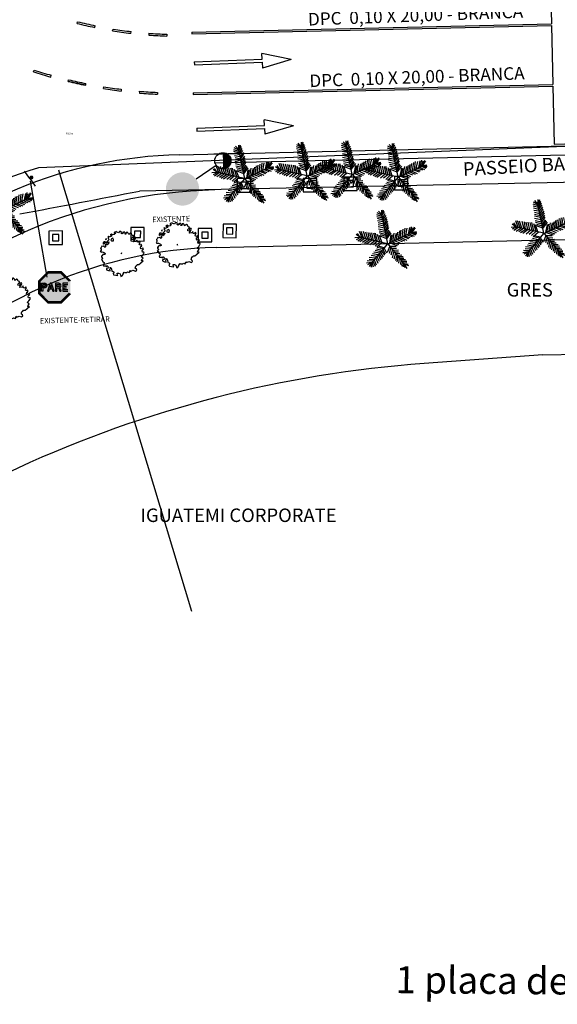
# Model space of a CAD drawing. Units: metres. Extents: x 182362 to 368615, y 1675904 to 3353636.
# Drawn here: x 182938 to 182967, y 1675966 to 1676021 of the extents above; entities that cross this region are included whole.
import ezdxf
from ezdxf.enums import TextEntityAlignment as Align
from ezdxf.lldxf.tags import DXFTag

# ---------------------------------------------------------------- set-up
doc = ezdxf.new("R2010")
doc.units = ezdxf.units.M
doc.header["$LTSCALE"] = 4
doc.header["$MEASUREMENT"] = 0
doc.layers.get('0').update_dxf_attribs({"linetype": 'CONTINUOUS'})
doc.layers.get('DEFPOINTS').update_dxf_attribs({"linetype": 'CONTINUOUS'})
for name, color, linetype in [('ACOST', 7, 'CONTINUOUS'), ('ARVORES', 8, 'CONTINUOUS'), ('CXE', 7, 'CONTINUOUS'), ('EA', 9, 'CONTINUOUS'), ('MF', 8, 'DASHED2'), ('POSTES', 8, 'CONTINUOUS'), ('SINALIZAÇÃO', 7, 'CONTINUOUS'), ('SINALIZAÇÃO_VERTICAL', 8, 'CONTINUOUS')]:
    doc.layers.add(name, color=color, linetype=linetype)
doc.styles.add('ARIAL', font='ARIAL.TTF', dxfattribs={"width": 0.235})
doc.styles.add('L40', font='simplex.shx', dxfattribs={"height": 0.5})
doc.styles.add('R6', font='ROMANS.SHX', dxfattribs={"height": 0.75})
doc.styles.add('REGUA60', font='simplex.shx')
tags = doc.linetypes.add('DASHED2', pattern=[0.375, 0.25, -0.125]).pattern_tags.tags
tags[6:7] = [DXFTag(74, 4), DXFTag(75, 0), DXFTag(340, '0'), DXFTag(46, 1.0), DXFTag(50, 0.0), DXFTag(44, 0.0), DXFTag(45, 0.0)]
tags[4:5] = [DXFTag(74, 4), DXFTag(75, 0), DXFTag(340, '0'), DXFTag(46, 1.0), DXFTag(50, 0.0), DXFTag(44, 0.0), DXFTag(45, 0.0)]
doc.dimstyles.get("Standard").update_dxf_attribs({"dimscale": 0.1, "dimtxt": 4.572, "dimasz": 4.572, "dimexe": 4.572, "dimexo": 1.5875, "dimgap": 2.286, "dimtad": 0, "dimtih": 1, "dimtoh": 1, "dimdec": 4, "dimzin": 0, "dimdsep": 46, "dimtxsty": 'L40', "dimcen": 2.286, "dimadec": 0, "dimazin": 0, "dimtfac": 1, "dimtdec": 4, "dimtofl": 0, "dimtmove": 0, "dimatfit": 3, "dimfxl": 0, "dimtolj": 1, "dimtzin": 0, "dimarcsym": 0})

# ---------------------------------------------------------------- blocks, each defined once
blk = doc.blocks.new('AR5')
at = {"linetype": 'Continuous'}
for p, q in [((-0.00093, 0.00316), (-0.00142, 0.00341)), ((-0.00093, 0.00321), (-0.00127, 0.0036)), ((-0.00094, 0.0032), (-0.00072, 0.00374)), ((-0.00093, 0.00321), (-0.00091, 0.00372)), ((-0.00091, 0.00306), (-0.00062, 0.00354)), ((-0.00086, 0.00282), (-0.00054, 0.00334)), ((-0.0009, 0.00301), (-0.00146, 0.0032)), ((-0.00086, 0.00283), (-0.00146, 0.00298)), ((-0.00081, 0.00261), (-0.0014, 0.00276)), ((-0.00077, 0.00241), (-0.00139, 0.00251)), ((-0.00072, 0.00214), (-0.00132, 0.00228)), ((-0.00026, -0.00003), (-0.00093, 0.00318)), ((-0.00082, 0.00263), (-0.00045, 0.00312)), ((-0.00077, 0.00239), (-0.00037, 0.00289)), ((-0.00071, 0.00213), (-0.00034, 0.0027)), ((-0.00067, 0.00192), (-0.00025, 0.00248)), ((-0.00062, 0.00168), (-0.00021, 0.00224)), ((-0.00331, 0.00067), (-0.00361, 0.00112)), ((-0.00312, 0.00062), (-0.00339, 0.00134)), ((-0.0029, 0.00057), (-0.0032, 0.00134)), ((-0.0027, 0.00053), (-0.00296, 0.00132)), ((-0.00247, 0.00048), (-0.00268, 0.00126)), ((-0.00229, 0.00044), (-0.00243, 0.00124)), ((-0.00204, 0.00038), (-0.00224, 0.00119)), ((-0.00183, 0.00033), (-0.00202, 0.00119)), ((-0.00158, 0.00028), (-0.00179, 0.00115)), ((-0.00138, 0.00023), (-0.00162, 0.00116)), ((-0.00067, 0.00192), (-0.00132, 0.00207)), ((-0.00063, 0.00172), (-0.00132, 0.00187)), ((-0.00057, 0.00146), (-0.00129, 0.00161)), ((-0.00052, 0.00121), (-0.00123, 0.00136)), ((-0.00047, 0.00098), (-0.00118, 0.00117)), ((-0.00056, 0.00142), (-0.00016, 0.00199)), ((-0.00051, 0.00118), (-0.00012, 0.00177)), ((-0.00046, 0.00094), (-0.0001, 0.00148)), ((-0.00041, 0.00072), (0.00001, 0.00134)), ((-0.00037, 0.00051), (0.00013, 0.00119)), ((-0.00022, -0.00004), (0.00247, 0.00126)), ((0.00031, 0.00023), (0.00046, 0.00114)), ((0.00051, 0.00032), (0.00071, 0.00114)), ((0.0007, 0.00041), (0.00088, 0.00125)), ((0.00092, 0.00052), (0.00107, 0.00139)), ((0.00111, 0.00061), (0.00125, 0.00147)), ((0.00134, 0.00072), (0.00147, 0.0016)), ((0.00156, 0.00082), (0.00168, 0.00169)), ((0.00175, 0.00092), (0.00191, 0.00171)), ((0.00204, 0.00105), (0.00219, 0.00178)), ((0.0022, 0.00113), (0.00237, 0.00187)), ((0.00229, 0.00118), (0.00283, 0.00098)), ((0.00235, 0.00125), (0.0025, 0.00178)), ((0.00247, 0.00126), (0.00235, 0.00125)), ((0.0024, 0.00114), (0.00294, 0.00109)), ((0.00242, 0.00123), (0.00297, 0.0012)), ((0.00245, 0.00125), (0.00272, 0.00186)), ((0.00246, 0.00129), (0.00282, 0.00175)), ((0.00247, 0.00126), (0.00264, 0.00149)), ((0.00247, 0.00126), (0.00272, 0.00126)), ((0.00248, 0.00126), (0.00294, 0.00132)), ((-0.00332, 0.00067), (-0.0039, 0.00062)), ((-0.0033, 0.00065), (-0.00378, 0.00099)), ((-0.00329, 0.00066), (-0.00378, 0.00042)), ((-0.00308, 0.00061), (-0.0036, 0.00027)), ((-0.0028, 0.00055), (-0.00336, 0.00018)), ((-0.00027, -0.00002), (-0.0033, 0.00066)), ((-0.00249, 0.00053), (-0.00306, 0.00012)), ((-0.00228, 0.00039), (-0.00286, 0)), ((-0.002, 0.00037), (-0.00262, -0.00007)), ((-0.0017, 0.0003), (-0.00224, -0.00013)), ((-0.00143, 0.00024), (-0.00191, -0.00016)), ((-0.00115, 0.00018), (-0.00165, -0.00029)), ((-0.00087, 0.00011), (-0.00146, -0.00041)), ((-0.00114, 0.00018), (-0.00138, 0.001)), ((-0.00093, 0.00013), (-0.00119, 0.00089)), ((-0.00037, 0.00053), (-0.0011, 0.00081)), ((-0.00043, 0.00077), (-0.00106, 0.00096)), ((-0.00003, 0.00006), (0.00014, 0.00095)), ((-0.00001, 0.00006), (0.00078, -0.00022)), ((0.00008, 0.00011), (0.00028, 0.00097)), ((0.00022, 0.00018), (0.00095, -0.00011)), ((0.00051, 0.00032), (0.00111, 0.00004)), ((0.00077, 0.00044), (0.00134, 0.00021)), ((0.00102, 0.00057), (0.00162, 0.00031)), ((0.0012, 0.00065), (0.00186, 0.00038)), ((0.00146, 0.00077), (0.00206, 0.00056)), ((0.00162, 0.00086), (0.00219, 0.00068)), ((0.00189, 0.00098), (0.00244, 0.00078)), ((0.00208, 0.00108), (0.00267, 0.00083)), ((-0.00027, -0.00003), (-0.00207, -0.00215)), ((-0.00115, -0.00107), (-0.00181, -0.00097)), ((-0.00101, -0.00091), (-0.00164, -0.00079)), ((-0.00089, -0.00077), (-0.00152, -0.00062)), ((-0.00075, -0.00059), (-0.00142, -0.00044)), ((-0.00065, -0.00048), (-0.00133, -0.0003)), ((-0.00107, -0.00098), (-0.00076, -0.0015)), ((-0.00094, -0.00082), (-0.00061, -0.0013)), ((-0.0008, -0.00066), (-0.00054, -0.00113)), ((-0.00067, -0.00051), (-0.00039, -0.00102)), ((-0.00003, -0.00029), (-0.00032, -0.001)), ((-0.00023, -0.00004), (0.00158, -0.00229)), ((0.0001, -0.00046), (-0.0001, -0.0011)), ((-0.00003, -0.00029), (0.00067, -0.00029)), ((0.00028, -0.00067), (0.0001, -0.00128)), ((0.00014, -0.00051), (0.00072, -0.00052)), ((0.00041, -0.00084), (0.00025, -0.00159)), ((0.00032, -0.00073), (0.00093, -0.0007)), ((0.00059, -0.00107), (0.00041, -0.00175)), ((0.00048, -0.00092), (0.00093, -0.00092)), ((0.00063, -0.00111), (0.00109, -0.00108)), ((-0.00204, -0.00211), (-0.00262, -0.00219)), ((-0.00193, -0.00198), (-0.00253, -0.00194)), ((-0.00208, -0.00215), (-0.0025, -0.00236)), ((-0.00178, -0.00181), (-0.00233, -0.00177)), ((-0.00162, -0.00162), (-0.00231, -0.00154)), ((-0.00206, -0.00216), (-0.00231, -0.00257)), ((-0.00148, -0.00146), (-0.0021, -0.00134)), ((-0.00205, -0.00212), (-0.00209, -0.00264)), ((-0.00202, -0.00208), (-0.00189, -0.0026)), ((-0.00132, -0.00127), (-0.00196, -0.00115)), ((-0.0019, -0.00195), (-0.00167, -0.00251)), ((-0.00177, -0.00181), (-0.00154, -0.00237)), ((-0.00159, -0.00163), (-0.00136, -0.00218)), ((-0.00146, -0.00143), (-0.00121, -0.00196)), ((-0.00129, -0.00128), (-0.00106, -0.00182)), ((-0.00122, -0.00115), (-0.00088, -0.00165)), ((0.00075, -0.00126), (0.00059, -0.00188)), ((0.00077, -0.00128), (0.00132, -0.00127)), ((0.00087, -0.00141), (0.00077, -0.00203)), ((0.00091, -0.00145), (0.00147, -0.00144)), ((0.00101, -0.00158), (0.00093, -0.00219)), ((0.00106, -0.00164), (0.00154, -0.00164)), ((0.00119, -0.0018), (0.00115, -0.00235)), ((0.00116, -0.00177), (0.00172, -0.00179)), ((0.00134, -0.00199), (0.00131, -0.00251)), ((0.00132, -0.00197), (0.00186, -0.00197)), ((0.00145, -0.00213), (0.00185, -0.00211)), ((0.00148, -0.00216), (0.00145, -0.00258)), ((0.00155, -0.00225), (0.00201, -0.00229)), ((0.00157, -0.00228), (0.0016, -0.00268)), ((0.00157, -0.00228), (0.00205, -0.00245)), ((0.00158, -0.00234), (0.00186, -0.00276))]:
    blk.add_line(p, q, dxfattribs=at)
blk = doc.blocks.new('AR4')
at = {"linetype": 'Continuous'}
for p, q in [((-0.00078, 0.00222), (-0.00086, 0.00216)), ((-0.00075, 0.00215), (-0.00074, 0.00221)), ((-0.00046, 0.00232), (-0.00053, 0.00214)), ((-0.00042, 0.00234), (-0.00046, 0.00232)), ((-0.00039, 0.00223), (-0.00042, 0.00234)), ((-0.0001, 0.00221), (-0.00039, 0.00223)), ((0, 0.00241), (-0.00018, 0.0024)), ((-0.00018, 0.0024), (-0.00005, 0.0023)), ((-0.00005, 0.0023), (-0.0001, 0.00221)), ((0.00006, 0.00229), (0, 0.00241)), ((0.00025, 0.00222), (0.00006, 0.00229)), ((0.00047, 0.00228), (0.00025, 0.00222)), ((0.00035, 0.00244), (0.00031, 0.00237)), ((0.00031, 0.00237), (0.00047, 0.00228)), ((0.00061, 0.00241), (0.00035, 0.00244)), ((0.00058, 0.00239), (0.00061, 0.00241)), ((0.00076, 0.00216), (0.00058, 0.00239)), ((0.00091, 0.00226), (0.00076, 0.00216)), ((0.00102, 0.00219), (0.00091, 0.00226)), ((-0.00194, 0.00128), (-0.00201, 0.00124)), ((-0.00201, 0.00124), (-0.00194, 0.00116)), ((-0.00185, 0.00134), (-0.00194, 0.00128)), ((-0.00194, 0.00116), (-0.00189, 0.00113)), ((-0.00189, 0.00113), (-0.00178, 0.00108)), ((-0.00178, 0.00146), (-0.00185, 0.00134)), ((-0.0017, 0.0016), (-0.0018, 0.00154)), ((-0.0018, 0.00154), (-0.0018, 0.0015)), ((-0.0018, 0.0015), (-0.00178, 0.00146)), ((-0.00163, 0.00163), (-0.0017, 0.0016)), ((-0.00156, 0.00167), (-0.00163, 0.00163)), ((-0.0015, 0.00163), (-0.00156, 0.00167)), ((-0.00139, 0.0016), (-0.0015, 0.00163)), ((-0.0013, 0.00141), (-0.00139, 0.0016)), ((-0.00112, 0.00204), (-0.00134, 0.00191)), ((-0.00134, 0.00191), (-0.00128, 0.00184)), ((-0.00122, 0.00147), (-0.0013, 0.00141)), ((-0.00128, 0.00184), (-0.00107, 0.00187)), ((-0.00116, 0.00164), (-0.00122, 0.00147)), ((-0.00098, 0.00158), (-0.00116, 0.00164)), ((-0.00113, 0.002), (-0.00113, 0.002)), ((-0.00098, 0.00193), (-0.00113, 0.002)), ((-0.00107, 0.00187), (-0.00098, 0.00193)), ((-0.0009, 0.00187), (-0.001, 0.00177)), ((-0.001, 0.00177), (-0.00066, 0.00177)), ((-0.00079, 0.00161), (-0.00098, 0.00158)), ((-0.0007, 0.00192), (-0.0009, 0.00187)), ((-0.00086, 0.00216), (-0.00075, 0.00215)), ((-0.00066, 0.00177), (-0.00079, 0.00161)), ((-0.0005, 0.00198), (-0.0007, 0.00192)), ((-0.00053, 0.00214), (-0.0005, 0.00198)), ((-0.00024, 0.00195), (-0.00039, 0.00184)), ((-0.00039, 0.00184), (-0.00031, 0.00171)), ((-0.00031, 0.00171), (-0.00015, 0.00164)), ((-0.00006, 0.00192), (-0.00024, 0.00195)), ((-0.00015, 0.00164), (-0.00008, 0.00177)), ((-0.00008, 0.00177), (-0.00006, 0.00192)), ((0.00108, 0.00208), (0.00102, 0.00219)), ((0.00102, 0.002), (0.00108, 0.00208)), ((0.00104, 0.00192), (0.00102, 0.002)), ((0.00126, 0.00191), (0.00104, 0.00192)), ((0.00119, 0.00201), (0.00126, 0.00191)), ((0.00136, 0.00197), (0.00119, 0.00201)), ((0.00133, 0.0017), (0.00142, 0.00184)), ((0.00143, 0.00166), (0.00133, 0.0017)), ((0.00142, 0.00184), (0.00136, 0.00197)), ((0.00155, 0.00182), (0.00143, 0.00166)), ((0.00165, 0.00178), (0.00155, 0.00182)), ((0.0017, 0.00164), (0.00165, 0.00178)), ((0.00168, 0.00148), (0.0017, 0.00164)), ((0.00193, 0.00152), (0.00168, 0.00148)), ((0.002, 0.00143), (0.00193, 0.00152)), ((0.00198, 0.00123), (0.002, 0.00143)), ((0.00209, 0.00113), (0.00198, 0.00123)), ((0.00202, 0.00104), (0.00209, 0.00113)), ((-0.00222, 0.0004), (-0.00231, 0.00035)), ((-0.00231, 0.00035), (-0.00222, 0.00031)), ((-0.00222, 0.00031), (-0.00228, 0.00014)), ((-0.00228, 0.00014), (-0.00221, 0.00008)), ((-0.00212, 0.00045), (-0.00222, 0.0004)), ((-0.00221, 0.00008), (-0.00215, -0.00005)), ((-0.00209, 0.00075), (-0.00216, 0.00062)), ((-0.00216, 0.00062), (-0.00209, 0.00055)), ((-0.00209, 0.00055), (-0.00212, 0.00045)), ((-0.00203, 0.0007), (-0.00209, 0.00075)), ((-0.00197, 0.00076), (-0.00203, 0.0007)), ((-0.00189, 0.0008), (-0.00197, 0.00076)), ((-0.00184, 0.00079), (-0.00189, 0.0008)), ((-0.00178, 0.00075), (-0.00184, 0.00079)), ((-0.00178, 0.00108), (-0.00163, 0.00091)), ((-0.00171, 0.00073), (-0.00178, 0.00075)), ((-0.00164, 0.00074), (-0.00171, 0.00073)), ((-0.0016, 0.00081), (-0.00164, 0.00074)), ((-0.00163, 0.00091), (-0.0016, 0.00081)), ((0.00004, 0.00004), (-0.00002, 0.00001)), ((-0.00002, 0.00001), (0, -0.00005)), ((0.00003, -0.00002), (0.00006, 0.00002)), ((0.00174, 0.00085), (0.00182, 0.00098)), ((0.00186, 0.00075), (0.00174, 0.00085)), ((0.0018, 0.00052), (0.00192, 0.00066)), ((0.00182, 0.00052), (0.0018, 0.00052)), ((0.00182, 0.00098), (0.00202, 0.00104)), ((0.00202, 0.00045), (0.00182, 0.00052)), ((0.00202, 0.00077), (0.00186, 0.00075)), ((0.00192, 0.00066), (0.00202, 0.00067)), ((0.00199, 0.0009), (0.00196, 0.00083)), ((0.00196, 0.00083), (0.00202, 0.00077)), ((0.00204, 0.00097), (0.00199, 0.0009)), ((0.00202, 0.00067), (0.00221, 0.0008)), ((0.00209, 0.00043), (0.00202, 0.00045)), ((0.0022, 0.00091), (0.00204, 0.00097)), ((0.00222, 0.00052), (0.00209, 0.00043)), ((0.00216, 0.0003), (0.00222, 0.00052)), ((0.00227, 0.00023), (0.00216, 0.0003)), ((0.00221, 0.0008), (0.0022, 0.00091)), ((0.00223, -0.00002), (0.00233, 0.00006)), ((0.0024, 0.00028), (0.00227, 0.00023)), ((0.00233, 0.00006), (0.00247, 0.0002)), ((0.00247, 0.0002), (0.0024, 0.00028)), ((-0.00238, -0.00021), (-0.00239, -0.00035)), ((-0.00239, -0.00035), (-0.00227, -0.00042)), ((-0.00228, -0.00018), (-0.00238, -0.00021)), ((-0.00223, -0.00075), (-0.00229, -0.00087)), ((-0.00229, -0.00087), (-0.00213, -0.00107)), ((-0.00215, -0.00005), (-0.00228, -0.00018)), ((-0.00227, -0.00042), (-0.00219, -0.00045)), ((-0.00207, -0.00078), (-0.00223, -0.00075)), ((-0.00219, -0.00045), (-0.00215, -0.00058)), ((-0.00215, -0.00058), (-0.00204, -0.00048)), ((-0.00213, -0.00107), (-0.00198, -0.00117)), ((-0.00196, -0.00074), (-0.00207, -0.00078)), ((-0.00204, -0.00048), (-0.00202, -0.00051)), ((-0.00202, -0.00051), (-0.00196, -0.00074)), ((-0.00198, -0.00117), (-0.00193, -0.00101)), ((-0.00193, -0.00101), (-0.00184, -0.00094)), ((-0.00174, -0.00103), (-0.00185, -0.0013)), ((-0.00184, -0.00094), (-0.00182, -0.00082)), ((-0.00182, -0.00082), (-0.00174, -0.00088)), ((-0.00174, -0.00088), (-0.00174, -0.00103)), ((0, -0.00005), (0.00003, -0.00002)), ((0.00215, -0.00094), (0.00218, -0.00081)), ((0.00231, -0.00101), (0.00215, -0.00094)), ((0.00218, -0.00041), (0.00227, -0.00029)), ((0.0022, -0.00055), (0.00218, -0.00041)), ((0.00218, -0.00081), (0.00227, -0.00072)), ((0.00241, -0.00057), (0.0022, -0.00055)), ((0.00233, -0.00015), (0.00223, -0.00002)), ((0.00227, -0.00029), (0.00238, -0.00033)), ((0.00227, -0.00072), (0.00235, -0.00071)), ((0.0023, -0.0011), (0.00231, -0.00101)), ((0.00245, -0.00015), (0.00233, -0.00015)), ((0.00235, -0.00071), (0.00246, -0.00064)), ((0.00238, -0.00033), (0.00245, -0.00015)), ((0.00246, -0.00064), (0.00241, -0.00057)), ((-0.00185, -0.0013), (-0.00173, -0.00139)), ((-0.00184, -0.00159), (-0.00185, -0.00172)), ((-0.00185, -0.00172), (-0.00165, -0.00187)), ((-0.00167, -0.0015), (-0.00184, -0.00159)), ((-0.00173, -0.00139), (-0.00167, -0.0015)), ((-0.00165, -0.00187), (-0.00147, -0.00203)), ((-0.00147, -0.00186), (-0.00141, -0.00176)), ((-0.00147, -0.00203), (-0.00147, -0.00186)), ((-0.00141, -0.00176), (-0.00127, -0.00183)), ((-0.00127, -0.00183), (-0.00116, -0.00196)), ((-0.00116, -0.00196), (-0.0012, -0.00227)), ((-0.0009, -0.00219), (-0.00087, -0.00212)), ((-0.00087, -0.00212), (-0.00066, -0.00202)), ((-0.00066, -0.00202), (-0.00062, -0.00206)), ((-0.00062, -0.00206), (-0.00043, -0.00219)), ((-0.00043, -0.00219), (-0.00034, -0.00215)), ((-0.00034, -0.00215), (-0.00017, -0.00232)), ((-0.00017, -0.00232), (-0.00002, -0.00213)), ((-0.00002, -0.00213), (0.00001, -0.00225)), ((0.00062, -0.00218), (0.00071, -0.00207)), ((0.0007, -0.00232), (0.00062, -0.00218)), ((0.00071, -0.00207), (0.00085, -0.00195)), ((0.00085, -0.00195), (0.00092, -0.00199)), ((0.00092, -0.00199), (0.00102, -0.00191)), ((0.00102, -0.00191), (0.00118, -0.00199)), ((0.00118, -0.00199), (0.00141, -0.00194)), ((0.00141, -0.00194), (0.00147, -0.00193)), ((0.00147, -0.00193), (0.00181, -0.00184)), ((0.00163, -0.00178), (0.00173, -0.00167)), ((0.00181, -0.00184), (0.00163, -0.00178)), ((0.00173, -0.00167), (0.00192, -0.00157)), ((0.00179, -0.00133), (0.00204, -0.00127)), ((0.00192, -0.00157), (0.00179, -0.00133)), ((0.00204, -0.00127), (0.00224, -0.00114)), ((0.00224, -0.00114), (0.0023, -0.0011)), ((-0.0012, -0.00227), (-0.00106, -0.00225)), ((-0.00106, -0.00225), (-0.0009, -0.00219)), ((0.00001, -0.00225), (0.0003, -0.00227)), ((0.0003, -0.00227), (0.00051, -0.00247)), ((0.00051, -0.00247), (0.00068, -0.00243)), ((0.00068, -0.00243), (0.0007, -0.00232))]:
    blk.add_line(p, q, dxfattribs=at)
blk = doc.blocks.new('CXE')
for points in [[(0.00075, -0.00075), (0.00075, 0.00075), (-0.00075, 0.00075), (-0.00075, -0.00075)], [(0.00035, -0.00035), (0.00035, 0.00035), (-0.00035, 0.00035), (-0.00035, -0.00035)]]:
    blk.add_lwpolyline(points, close=True)
blk = doc.blocks.new('PC')
at = {"const_width": 0.0009}
blk.add_lwpolyline([(0, -0.00045, 1), (0, 0.00045, 1)], format="xyb", dxfattribs=at)
blk.add_circle((0, 0), 0.0009)
blk = doc.blocks.new('SETAS')
at = {"layer": 'SINALIZAÇÃO'}
for p, q in [((184262.563, 1676776.506), (184261.151, 1676775.621)), ((184262.563, 1676776.506), (184261.733, 1676775.06)), ((184261.384, 1676775.397), (184261.151, 1676775.621)), ((184258.768, 1676772.677), (184261.384, 1676775.397)), ((184258.885, 1676772.565), (184261.5, 1676775.285)), ((184261.5, 1676775.285), (184261.733, 1676775.06)), ((184258.768, 1676772.677), (184258.885, 1676772.565))]:
    blk.add_line(p, q, dxfattribs=at)
blk = doc.blocks.new('COTAPT')
at = {"color": 0, "linetype": 'ByBlock'}
blk.add_line((0, 0), (200, 0), dxfattribs=at)
at = {"color": 6, "linetype": 'ByBlock'}
blk.add_lwpolyline([(-20, 20), (20, 20), (20, -20), (-20, -20)], close=True, dxfattribs=at)
blk = doc.blocks.new('*D207')
at = {"layer": 'DEFPOINTS', "color": 0}
for p in [(182939.783, 1676012.052), (182946.993, 1675988.114)]:
    blk.add_point(p, dxfattribs=at)
at = {"layer": 'SINALIZAÇÃO', "color": 0}
blk.add_line((182947.108, 1675987.731), (182939.783, 1676012.051), dxfattribs=at)
at = {"layer": 'SINALIZAÇÃO', "color": 0, "xscale": 0.001, "yscale": 0.001, "zscale": 0.001, "rotation": 106.7611860369047}
blk.add_blockref('COTAPT', (182939.783, 1676012.052), dxfattribs=at)
at = {"layer": 'SINALIZAÇÃO', "color": 18, "insert": (182940.324, 1676014.288), "char_height": 0.08, "attachment_point": 5, "style": 'REGUA60'}
blk.add_mtext('\\A1;R25.0m', dxfattribs=at)

msp = doc.modelspace()

# ---------------------------------------------------------------- hatches: boundary and pattern name
h = msp.add_hatch(color=1)
edge = h.paths.add_edge_path()
edge.add_ellipse((182946.598, 1676011.207), major_axis=(-0.12, -0.918), ratio=1, start_angle=0, end_angle=360)
edge = h.paths.add_edge_path(flags=16)
edge.add_ellipse((182946.598, 1676011.207), major_axis=(-0.096, -0.734), ratio=1, start_angle=59.4268, end_angle=225.0652, ccw=False)
edge.add_line((182947.181, 1676010.751), (182946.146, 1676011.793))
edge = h.paths.add_edge_path(flags=16)
edge.add_ellipse((182946.598, 1676011.207), major_axis=(-0.734, 0.096), ratio=1, start_angle=-30.5732, end_angle=135.0652, ccw=False)
edge.add_line((182946.014, 1676011.663), (182947.049, 1676010.62))
h = msp.add_hatch(color=7)
edge = h.paths.add_edge_path()
edge.add_line((182946.233, 1676011.443), (182946.014, 1676011.663))
edge.add_ellipse((182946.598, 1676011.207), major_axis=(-0.096, -0.734), ratio=1, start_angle=239.4268, end_angle=405.0652)
edge.add_line((182947.049, 1676010.62), (182946.974, 1676010.696))
edge.add_line((182946.974, 1676010.696), (182946.974, 1676010.676))
edge.add_line((182946.974, 1676010.676), (182946.23, 1676010.679))
edge.add_line((182946.23, 1676010.679), (182946.233, 1676011.443))
h.paths.add_polyline_path([(182946.565, 1676011.108), (182946.404, 1676011.109), (182946.403, 1676010.851), (182946.822, 1676010.849)], flags=17)
edge = h.paths.add_edge_path()
edge.add_line((182946.146, 1676011.793), (182946.226, 1676011.712))
edge.add_line((182946.226, 1676011.712), (182946.978, 1676011.71))
edge.add_line((182946.978, 1676011.71), (182946.977, 1676011.537))
edge.add_line((182946.977, 1676011.537), (182946.406, 1676011.539))
edge.add_line((182946.406, 1676011.539), (182946.406, 1676011.531))
edge.add_line((182946.406, 1676011.531), (182946.655, 1676011.28))
edge.add_line((182946.655, 1676011.28), (182946.976, 1676011.279))
edge.add_line((182946.976, 1676011.279), (182946.976, 1676011.106))
edge.add_line((182946.976, 1676011.106), (182946.827, 1676011.107))
edge.add_line((182946.827, 1676011.107), (182947.181, 1676010.751))
edge.add_ellipse((182946.598, 1676011.207), major_axis=(-0.734, 0.096), ratio=1, start_angle=149.4268, end_angle=315.0652)
h = msp.add_hatch(color=250)
h.paths.add_polyline_path([(182946.234, 1676011.712), (182946.234, 1676011.705), (182946.398, 1676011.539), (182946.977, 1676011.537), (182946.978, 1676011.71)])
h.paths.add_polyline_path([(182946.404, 1676011.109), (182946.565, 1676011.108), (182946.233, 1676011.443), (182946.23, 1676010.679), (182946.974, 1676010.676), (182946.974, 1676010.696), (182946.822, 1676010.849), (182946.403, 1676010.851)])
h.paths.add_polyline_path([(182946.827, 1676011.107), (182946.976, 1676011.106), (182946.976, 1676011.279), (182946.655, 1676011.28)], flags=17)
at = {"layer": 'SINALIZAÇÃO'}
msp.add_hatch(color=1, dxfattribs=at).paths.add_polyline_path([(182938.249, 1676011.748, 0.426434), (182938.292, 1676011.901), (182938.282, 1676011.916, 0.355281), (182938.146, 1676011.942, 0.44511), (182938.106, 1676011.784), (182938.109, 1676011.78, 0.373058)])
at = {"layer": 'SINALIZAÇÃO_VERTICAL'}
h = msp.add_hatch(color=1, dxfattribs=at)
h.paths.add_polyline_path([(182939.126, 1676006.62), (182939.851, 1676006.62), (182940.363, 1676006.107), (182940.363, 1676005.383), (182939.851, 1676004.87), (182939.126, 1676004.87), (182938.614, 1676005.383), (182938.614, 1676006.107)])
h.paths.add_polyline_path([(182939.135, 1676006.598), (182939.842, 1676006.598), (182940.341, 1676006.098), (182940.341, 1676005.392), (182939.842, 1676004.892), (182939.135, 1676004.892), (182938.636, 1676005.392), (182938.636, 1676006.098)], flags=16)
h = msp.add_hatch(color=7, dxfattribs=at)
h.paths.add_polyline_path([(182939.135, 1676006.598), (182939.842, 1676006.598), (182940.341, 1676006.098), (182940.341, 1676005.392), (182939.842, 1676004.892), (182939.135, 1676004.892), (182938.636, 1676005.392), (182938.636, 1676006.098)])
h.paths.add_polyline_path([(182938.679, 1676005.41), (182938.679, 1676006.08), (182939.153, 1676006.554), (182939.823, 1676006.554), (182940.297, 1676006.08), (182940.297, 1676005.41), (182939.823, 1676004.936), (182939.153, 1676004.936)], flags=16)
h = msp.add_hatch(color=1, dxfattribs=at)
edge = h.paths.add_edge_path()
edge.add_line((182939.424, 1676006.554), (182939.153, 1676006.554))
edge.add_line((182939.153, 1676006.554), (182938.679, 1676006.08))
edge.add_line((182938.679, 1676006.08), (182938.679, 1676005.822))
edge.add_line((182938.679, 1676005.822), (182938.759, 1676005.822))
edge.add_line((182938.759, 1676005.822), (182938.759, 1676005.965))
edge.add_line((182938.759, 1676005.965), (182938.934, 1676005.965))
edge.add_ellipse((182938.934, 1676005.84), major_axis=(-0.0882, 0.0882), ratio=1, start_angle=216.531, end_angle=315, ccw=False)
edge.add_line((182939.058, 1676005.822), (182939.189, 1676005.822))
edge.add_line((182939.189, 1676005.822), (182939.239, 1676005.965))
edge.add_line((182939.239, 1676005.965), (182939.309, 1676005.965))
edge.add_line((182939.309, 1676005.965), (182939.358, 1676005.822))
edge.add_line((182939.358, 1676005.822), (182939.424, 1676005.822))
edge.add_line((182939.424, 1676005.822), (182939.424, 1676006.554))
edge = h.paths.add_edge_path()
edge.add_line((182939.424, 1676005.527), (182939.386, 1676005.527))
edge.add_line((182939.386, 1676005.527), (182939.343, 1676005.65))
edge.add_line((182939.343, 1676005.65), (182939.204, 1676005.65))
edge.add_line((182939.204, 1676005.65), (182939.162, 1676005.527))
edge.add_line((182939.162, 1676005.527), (182939.088, 1676005.527))
edge.add_line((182939.088, 1676005.527), (182939.189, 1676005.822))
edge.add_line((182939.189, 1676005.822), (182939.058, 1676005.822))
edge.add_ellipse((182938.934, 1676005.84), major_axis=(0.0882, 0.0882), ratio=1, start_angle=225, end_angle=306.531, ccw=False)
edge.add_line((182938.934, 1676005.715), (182938.829, 1676005.715))
edge.add_line((182938.829, 1676005.715), (182938.829, 1676005.527))
edge.add_line((182938.829, 1676005.527), (182938.759, 1676005.527))
edge.add_line((182938.759, 1676005.527), (182938.759, 1676005.822))
edge.add_line((182938.759, 1676005.822), (182938.679, 1676005.822))
edge.add_line((182938.679, 1676005.822), (182938.679, 1676005.41))
edge.add_line((182938.679, 1676005.41), (182939.153, 1676004.936))
edge.add_line((182939.153, 1676004.936), (182939.424, 1676004.936))
edge.add_line((182939.424, 1676004.936), (182939.424, 1676005.527))
h.paths.add_polyline_path([(182939.424, 1676005.822), (182939.358, 1676005.822), (182939.424, 1676005.631)], flags=17)
edge = h.paths.add_edge_path()
edge.add_line((182939.543, 1676005.822), (182939.424, 1676005.822))
edge.add_line((182939.424, 1676005.822), (182939.424, 1676005.631))
edge.add_line((182939.424, 1676005.631), (182939.46, 1676005.527))
edge.add_line((182939.46, 1676005.527), (182939.424, 1676005.527))
edge.add_line((182939.424, 1676005.527), (182939.424, 1676004.936))
edge.add_line((182939.424, 1676004.936), (182939.823, 1676004.936))
edge.add_line((182939.823, 1676004.936), (182940.297, 1676005.41))
edge.add_line((182940.297, 1676005.41), (182940.297, 1676005.822))
edge.add_line((182940.297, 1676005.822), (182940.018, 1676005.822))
edge.add_line((182940.018, 1676005.822), (182940.018, 1676005.79))
edge.add_line((182940.018, 1676005.79), (182940.149, 1676005.79))
edge.add_line((182940.149, 1676005.79), (182940.149, 1676005.72))
edge.add_line((182940.149, 1676005.72), (182940.018, 1676005.72))
edge.add_line((182940.018, 1676005.72), (182940.018, 1676005.597))
edge.add_line((182940.018, 1676005.597), (182940.219, 1676005.597))
edge.add_line((182940.219, 1676005.597), (182940.219, 1676005.527))
edge.add_line((182940.219, 1676005.527), (182939.948, 1676005.527))
edge.add_line((182939.948, 1676005.527), (182939.948, 1676005.822))
edge.add_line((182939.948, 1676005.822), (182939.842, 1676005.822))
edge.add_ellipse((182939.718, 1676005.84), major_axis=(0.0882, 0.0882), ratio=1, start_angle=250.3031, end_angle=306.8161, ccw=False)
edge.add_line((182939.771, 1676005.727), (182939.848, 1676005.527))
edge.add_line((182939.848, 1676005.527), (182939.773, 1676005.527))
edge.add_line((182939.773, 1676005.527), (182939.701, 1676005.715))
edge.add_line((182939.701, 1676005.715), (182939.613, 1676005.715))
edge.add_line((182939.613, 1676005.715), (182939.613, 1676005.527))
edge.add_line((182939.613, 1676005.527), (182939.543, 1676005.527))
edge.add_line((182939.543, 1676005.527), (182939.543, 1676005.822))
edge = h.paths.add_edge_path()
edge.add_line((182939.823, 1676006.554), (182939.424, 1676006.554))
edge.add_line((182939.424, 1676006.554), (182939.424, 1676005.822))
edge.add_line((182939.424, 1676005.822), (182939.543, 1676005.822))
edge.add_line((182939.543, 1676005.822), (182939.543, 1676005.964))
edge.add_line((182939.543, 1676005.964), (182939.718, 1676005.964))
edge.add_ellipse((182939.718, 1676005.84), major_axis=(-0.0882, 0.0882), ratio=1, start_angle=216.8161, end_angle=314.9992, ccw=False)
edge.add_line((182939.842, 1676005.822), (182939.948, 1676005.822))
edge.add_line((182939.948, 1676005.822), (182939.948, 1676005.965))
edge.add_line((182939.948, 1676005.965), (182940.219, 1676005.965))
edge.add_line((182940.219, 1676005.965), (182940.219, 1676005.895))
edge.add_line((182940.219, 1676005.895), (182940.018, 1676005.895))
edge.add_line((182940.018, 1676005.895), (182940.018, 1676005.822))
edge.add_line((182940.018, 1676005.822), (182940.297, 1676005.822))
edge.add_line((182940.297, 1676005.822), (182940.297, 1676006.08))
edge.add_line((182940.297, 1676006.08), (182939.823, 1676006.554))
h = msp.add_hatch(color=7, dxfattribs=at)
edge = h.paths.add_edge_path()
edge.add_line((182938.759, 1676005.527), (182938.759, 1676005.965))
edge.add_line((182938.759, 1676005.965), (182938.934, 1676005.965))
edge.add_ellipse((182938.934, 1676005.84), major_axis=(-0.0883, 0.0883), ratio=0.999528, start_angle=134.9865, end_angle=314.9864, ccw=False)
edge.add_line((182938.934, 1676005.715), (182938.829, 1676005.715))
edge.add_line((182938.829, 1676005.715), (182938.829, 1676005.527))
edge.add_line((182938.829, 1676005.527), (182938.759, 1676005.527))
edge = h.paths.add_edge_path(flags=17)
edge.add_line((182938.829, 1676005.785), (182938.829, 1676005.895))
edge.add_line((182938.829, 1676005.895), (182938.934, 1676005.895))
edge.add_ellipse((182938.934, 1676005.84), major_axis=(-0.0387, 0.0387), ratio=0.999991, start_angle=135.003, end_angle=314.9965, ccw=False)
edge.add_line((182938.934, 1676005.785), (182938.829, 1676005.785))
h.paths.add_polyline_path([(182939.088, 1676005.527), (182939.162, 1676005.527), (182939.204, 1676005.65), (182939.343, 1676005.65), (182939.386, 1676005.527), (182939.46, 1676005.527), (182939.309, 1676005.965), (182939.239, 1676005.965)])
h.paths.add_polyline_path([(182939.228, 1676005.72), (182939.319, 1676005.72), (182939.274, 1676005.852)], flags=16)
edge = h.paths.add_edge_path()
edge.add_line((182939.543, 1676005.527), (182939.613, 1676005.527))
edge.add_line((182939.613, 1676005.527), (182939.613, 1676005.715))
edge.add_line((182939.613, 1676005.715), (182939.701, 1676005.715))
edge.add_line((182939.701, 1676005.715), (182939.773, 1676005.527))
edge.add_line((182939.773, 1676005.527), (182939.848, 1676005.527))
edge.add_line((182939.848, 1676005.527), (182939.771, 1676005.727))
edge.add_ellipse((182939.718, 1676005.84), major_axis=(0.0882, 0.0882), ratio=1, start_angle=250.3031, end_angle=404.9948)
edge.add_line((182939.718, 1676005.964), (182939.543, 1676005.964))
edge.add_line((182939.543, 1676005.964), (182939.543, 1676005.527))
edge = h.paths.add_edge_path(flags=17)
edge.add_line((182939.613, 1676005.785), (182939.613, 1676005.894))
edge.add_line((182939.613, 1676005.894), (182939.718, 1676005.894))
edge.add_ellipse((182939.718, 1676005.84), major_axis=(-0.0387, 0.0387), ratio=0.999996, start_angle=135.0065, end_angle=314.9933, ccw=False)
edge.add_line((182939.718, 1676005.785), (182939.613, 1676005.785))
h.paths.add_polyline_path([(182940.219, 1676005.965), (182939.948, 1676005.965), (182939.948, 1676005.527), (182940.219, 1676005.527), (182940.219, 1676005.597), (182940.018, 1676005.597), (182940.018, 1676005.72), (182940.149, 1676005.72), (182940.149, 1676005.79), (182940.018, 1676005.79), (182940.018, 1676005.895), (182940.219, 1676005.895)])
h = msp.add_hatch(color=1, dxfattribs=at)
edge = h.paths.add_edge_path()
edge.add_line((182938.829, 1676005.785), (182938.829, 1676005.895))
edge.add_line((182938.829, 1676005.895), (182938.934, 1676005.895))
edge.add_ellipse((182938.934, 1676005.84), major_axis=(-0.0387, 0.0387), ratio=0.999991, start_angle=135.003, end_angle=314.9965, ccw=False)
edge.add_line((182938.934, 1676005.785), (182938.829, 1676005.785))
h.paths.add_polyline_path([(182939.228, 1676005.72), (182939.319, 1676005.72), (182939.274, 1676005.852)])
edge = h.paths.add_edge_path()
edge.add_line((182939.613, 1676005.785), (182939.613, 1676005.894))
edge.add_line((182939.613, 1676005.894), (182939.718, 1676005.894))
edge.add_ellipse((182939.718, 1676005.84), major_axis=(-0.0387, 0.0387), ratio=0.999996, start_angle=135.0065, end_angle=314.9933, ccw=False)
edge.add_line((182939.718, 1676005.785), (182939.613, 1676005.785))

# ---------------------------------------------------------------- linework, layer by layer
at = {"layer": 'ACOST'}
for p, q in [((182946.413, 1676013.107), (182983.401, 1676013.965)), ((182948.342, 1676013.152), (182949.883, 1676013.188)), ((182949.895, 1676012.688), (182972.369, 1676013.209)), ((182948.354, 1676012.652), (182949.895, 1676012.688)), ((182950.004, 1676007.989), (182982.684, 1676008.747)), ((182948.463, 1676007.953), (182950.004, 1676007.989))]:
    msp.add_line(p, q, dxfattribs=at)
for radius in [28, 24.8]:
    msp.add_arc((182949.038, 1675983.16), radius, 91.328, 135.0596, dxfattribs=at)
at = {"layer": 'EA'}
msp.add_line((182966.638, 1676001.992), (182975.141, 1676002.136), dxfattribs=at)
msp.add_lwpolyline([(182966.638, 1676001.992), (182960.032, 1676001.51, 0.089684), (182937.436, 1675995.7, 0.291868), (182931.317, 1675986.201, 7.573894)], format="xyb", dxfattribs=at)
at = {"layer": 'MF'}
for p, q in [((182967.851, 1676013.571), (182938.598, 1676012.381)), ((182984.516, 1676011.91), (182944.211, 1676011.093))]:
    msp.add_line(p, q, dxfattribs=at)
for centre, radius, start, end in [((182943.417, 1675995.628), 17.433, 106.0494, 135.6453), ((182779.453, 1676855.874), 860.698, 280.584047, 281.035882)]:
    msp.add_arc(centre, radius, start, end, dxfattribs=at)
at = {"layer": 'SINALIZAÇÃO'}
for p, q in [((182967.035, 1676023.663), (182967.11, 1676020.389)), ((182940.736, 1676020.407), (182940.768, 1676020.502)), ((182941.716, 1676020.181), (182941.748, 1676020.277)), ((182942.709, 1676019.997), (182942.742, 1676020.093)), ((182943.717, 1676019.855), (182943.75, 1676019.952)), ((182947.119, 1676019.925), (182967.11, 1676020.389)), ((182947.121, 1676019.825), (182967.113, 1676020.289)), ((182967.113, 1676020.289), (182967.188, 1676017.015)), ((182944.719, 1676019.858), (182944.73, 1676019.757)), ((182945.724, 1676019.804), (182945.731, 1676019.704)), ((182947.119, 1676019.925), (182947.121, 1676019.825)), ((182938.32, 1676017.716), (182938.347, 1676017.812)), ((182939.275, 1676017.428), (182939.298, 1676017.526)), ((182940.241, 1676017.181), (182940.261, 1676017.279)), ((182941.215, 1676016.967), (182940.24, 1676017.181)), ((182941.215, 1676016.967), (182941.231, 1676017.065)), ((182942.197, 1676016.788), (182942.214, 1676016.886)), ((182943.185, 1676016.747), (182943.187, 1676016.646)), ((182943.185, 1676016.747), (182943.191, 1676016.645)), ((182947.191, 1676016.551), (182967.188, 1676017.015)), ((182947.193, 1676016.451), (182967.19, 1676016.915)), ((182967.19, 1676016.915), (182967.264, 1676013.703)), ((182944.194, 1676016.64), (182944.2, 1676016.539)), ((182945.2, 1676016.573), (182945.206, 1676016.472)), ((182947.191, 1676016.551), (182947.193, 1676016.451)), ((182967.264, 1676013.703), (182967.864, 1676013.717))]:
    msp.add_line(p, q, dxfattribs=at)
at = {"layer": 'SINALIZAÇÃO', "color": 253}
for p, q in [((182947.352, 1676011.771), (182948.469, 1676012.523)), ((182938.132, 1676011.639), (182939.057, 1676006.31))]:
    msp.add_line(p, q, dxfattribs=at)
at = {"layer": 'SINALIZAÇÃO', "color": 1}
for q in [(182937.821, 1676012.189), (182938.397, 1676011.372)]:
    msp.add_line((182938.109, 1676011.78), q, dxfattribs=at)
at = {"layer": 'SINALIZAÇÃO'}
for centre, radius, start, end in [((182946.482, 1676043.147), 23.355, 255.8403, 258.3063), ((182946.482, 1676043.147), 23.455, 255.8209, 258.2763), ((182946.482, 1676043.147), 23.455, 260.7436, 263.2297), ((182946.482, 1676043.147), 23.355, 260.7844, 263.2815), ((182946.482, 1676043.147), 23.355, 265.67, 268.1404), ((182946.482, 1676043.147), 23.455, 265.7041, 268.1638), ((182947.536, 1676046.729), 30.343, 252.3717, 254.2459), ((182946.498, 1676043.158), 26.724, 252.1792, 254.3179), ((182946.482, 1676043.147), 26.605, 256.4764, 258.6175), ((182946.481, 1676043.147), 26.705, 256.4831, 258.6259), ((182946.482, 1676043.147), 26.705, 260.7675, 262.9132), ((182946.482, 1676043.147), 26.705, 260.7675, 262.9217), ((182946.482, 1676043.147), 26.605, 260.7675, 262.8814), ((182946.482, 1676043.147), 26.605, 265.0655, 267.2376), ((182946.482, 1676043.147), 26.705, 265.0978, 267.2616), ((182946.993, 1675988.114), 25, 91.328, 133.7613)]:
    msp.add_arc(centre, radius, start, end, dxfattribs=at)
at = {"layer": 'SINALIZAÇÃO_VERTICAL', "color": 1}
for p, q in [((182938.614, 1676006.107), (182939.126, 1676006.62)), ((182938.636, 1676006.098), (182939.135, 1676006.598)), ((182938.679, 1676006.08), (182939.153, 1676006.554)), ((182939.126, 1676006.62), (182939.851, 1676006.62)), ((182939.135, 1676006.598), (182939.842, 1676006.598)), ((182939.153, 1676006.554), (182939.823, 1676006.554)), ((182939.823, 1676006.554), (182940.297, 1676006.08)), ((182939.842, 1676006.598), (182940.341, 1676006.098)), ((182939.851, 1676006.62), (182940.363, 1676006.107)), ((182938.614, 1676005.383), (182938.614, 1676006.107)), ((182938.636, 1676005.392), (182938.636, 1676006.098)), ((182938.679, 1676005.41), (182938.679, 1676006.08)), ((182938.759, 1676005.527), (182938.759, 1676005.965)), ((182938.759, 1676005.965), (182938.934, 1676005.965)), ((182938.829, 1676005.785), (182938.829, 1676005.895)), ((182938.829, 1676005.895), (182938.934, 1676005.895)), ((182938.934, 1676005.785), (182938.829, 1676005.785)), ((182939.239, 1676005.965), (182939.088, 1676005.527)), ((182939.274, 1676005.852), (182939.228, 1676005.72)), ((182939.309, 1676005.965), (182939.239, 1676005.965)), ((182939.319, 1676005.72), (182939.274, 1676005.852)), ((182939.46, 1676005.527), (182939.309, 1676005.965)), ((182939.718, 1676005.964), (182939.543, 1676005.964)), ((182939.543, 1676005.964), (182939.543, 1676005.527)), ((182939.613, 1676005.785), (182939.613, 1676005.894)), ((182939.613, 1676005.894), (182939.718, 1676005.894)), ((182939.718, 1676005.785), (182939.613, 1676005.785)), ((182939.848, 1676005.527), (182939.771, 1676005.727)), ((182940.219, 1676005.965), (182939.948, 1676005.965)), ((182939.948, 1676005.965), (182939.948, 1676005.527)), ((182940.018, 1676005.79), (182940.018, 1676005.895)), ((182940.018, 1676005.895), (182940.219, 1676005.895)), ((182940.149, 1676005.79), (182940.018, 1676005.79)), ((182939.126, 1676004.87), (182938.614, 1676005.383)), ((182939.135, 1676004.892), (182938.636, 1676005.392)), ((182939.153, 1676004.936), (182938.679, 1676005.41)), ((182938.829, 1676005.527), (182938.759, 1676005.527)), ((182938.934, 1676005.715), (182938.829, 1676005.715)), ((182938.829, 1676005.715), (182938.829, 1676005.527)), ((182939.088, 1676005.527), (182939.162, 1676005.527)), ((182939.162, 1676005.527), (182939.204, 1676005.65)), ((182939.204, 1676005.65), (182939.343, 1676005.65)), ((182939.228, 1676005.72), (182939.319, 1676005.72)), ((182939.343, 1676005.65), (182939.386, 1676005.527)), ((182939.386, 1676005.527), (182939.46, 1676005.527)), ((182939.543, 1676005.527), (182939.613, 1676005.527)), ((182939.613, 1676005.527), (182939.613, 1676005.715)), ((182939.613, 1676005.715), (182939.701, 1676005.715)), ((182939.701, 1676005.715), (182939.773, 1676005.527)), ((182939.773, 1676005.527), (182939.848, 1676005.527)), ((182940.297, 1676005.41), (182939.823, 1676004.936)), ((182940.341, 1676005.392), (182939.842, 1676004.892)), ((182940.363, 1676005.383), (182939.851, 1676004.87)), ((182939.948, 1676005.527), (182940.219, 1676005.527)), ((182940.018, 1676005.597), (182940.018, 1676005.72)), ((182940.018, 1676005.72), (182940.149, 1676005.72)), ((182940.219, 1676005.597), (182940.018, 1676005.597)), ((182939.851, 1676004.87), (182939.126, 1676004.87)), ((182939.842, 1676004.892), (182939.135, 1676004.892)), ((182939.823, 1676004.936), (182939.153, 1676004.936))]:
    msp.add_line(p, q, dxfattribs=at)
for centre, major_axis, ratio, start_param, end_param in [((182938.934, 1676005.84), (-0.0883, 0.0883), 0.999528, 2.355959, 5.49755), ((182938.934, 1676005.84), (-0.0387, 0.0387), 0.999991, 2.356247, 5.497726), ((182939.718, 1676005.84), (0.0882, 0.0882), 1, 4.368613, 7.068493), ((182939.718, 1676005.84), (-0.0387, 0.0387), 0.999996, 2.356308, 5.497669)]:
    msp.add_ellipse(centre, major_axis=major_axis, ratio=ratio, start_param=start_param, end_param=end_param, dxfattribs=at)

# ---------------------------------------------------------------- block references
at = {"layer": 'ARVORES', "xscale": 500, "yscale": 500, "zscale": 500}
for p in [(182950.185, 1676011.79), (182953.667, 1676011.948), (182956.161, 1676012.028), (182958.72, 1676011.881), (182936.784, 1676010.073), (182966.822, 1676008.761), (182958.138, 1676008.177)]:
    msp.add_blockref('AR5', p, dxfattribs=at)
at = {"layer": 'ARVORES', "xscale": 499.9999999999703, "yscale": 500, "zscale": 500, "rotation": 27.01119134397116}
for p in [(182946.303, 1676008.113), (182943.195, 1676007.63), (182936.865, 1676005.086)]:
    msp.add_blockref('AR4', p, dxfattribs=at)
at = {"layer": 'CXE', "xscale": 500, "yscale": 500, "zscale": 500}
for p in [(182950.013, 1676011.412), (182953.685, 1676011.422), (182955.936, 1676011.496), (182958.752, 1676011.534)]:
    msp.add_blockref('CXE', p, dxfattribs=at)
at = {"layer": 'CXE', "yscale": 500, "zscale": 500}
for p, xscale, rotation in [((182944.095, 1676008.692), 500.0000000000099, 359.2732824380396), ((182947.849, 1676008.64), 500.0000000000019, 359.7530156771336), ((182949.221, 1676008.877), 500.0000000000134, 359.0355338648591), ((182939.543, 1676008.496), 500.0000000000035, 0.1704044638019331)]:
    msp.add_blockref('CXE', p, dxfattribs=dict(at, xscale=xscale, rotation=rotation))
at = {"layer": 'POSTES', "xscale": 500.0000000000012, "yscale": 500, "zscale": 500, "rotation": 1.129517751969137}
msp.add_blockref('PC', (182948.843, 1676012.774), dxfattribs=at)
at = {"layer": 'SINALIZAÇÃO', "rotation": 316.0797734291767}
for p in [(-1112879.183, 596040.604), (-1112879.049, 596036.925)]:
    msp.add_blockref('SETAS', p, dxfattribs=at)

# ---------------------------------------------------------------- texts
at = {"layer": 'EA', "style": 'R6'}
msp.add_text('IGUATEMI CORPORATE', height=0.75, dxfattribs=at).set_placement((182944.265, 1675992.702))
at = {"layer": 'MF', "style": 'R6'}
msp.add_text('PASSEIO BAS.', height=0.75, rotation=3.0659, dxfattribs=at).set_placement((182962.211, 1676011.934))
msp.add_text('GRES', height=0.75, dxfattribs=at).set_placement((182964.623, 1676005.228))
at = {"layer": 'SINALIZAÇÃO', "linetype": 'Continuous', "style": 'ARIAL'}
for p in [(182953.586, 1676020.283), (182953.666, 1676016.859)]:
    msp.add_text('DPC  0,10 X 20,00 - BRANCA', height=0.7, rotation=2.1149, dxfattribs=at).set_placement(p)
at = {"layer": 'SINALIZAÇÃO', "style": 'R6'}
for s, p in [('EXISTENTE', (182944.918, 1676009.36)), ('EXISTENTE-RETIRAR', (182938.677, 1676003.729))]:
    msp.add_text(s, height=0.3, rotation=1.5426, dxfattribs=at).set_placement(p)
msp.add_text('1 placa de 9x1,5 no pórtico', height=1.5, rotation=359.537, dxfattribs=at).set_placement((182971.164, 1675967.921), align=Align.TOP_CENTER)

# ---------------------------------------------------------------- dimensions: what is measured, and where the dimension line sits
at = {"layer": 'SINALIZAÇÃO'}
dim = msp.add_radius_dim(center=(182946.993, 1675988.114), mpoint=(182939.783, 1676012.052), dimstyle='Standard', override={"dimtxt": 0.8, "dimasz": 0.01, "dimexe": 2, "dimexo": 3, "dimgap": 0.98, "dimtad": 1, "dimdec": 1, "dimrnd": 0.005, "dimzin": 1, "dimpost": 'm', "dimtxsty": 'REGUA60', "dimblk": 'COTAPT', "dimcen": 0, "dimdle": 4, "dimse1": 1, "dimse2": 1, "dimclrt": 18, "dimaunit": 1, "dimtdec": 2, "dimtmove": 2}, dxfattribs=at)
dim.commit()
dim.dimension.update_dxf_attribs({"geometry": '*D207', "text_midpoint": (182940.324, 1676014.288), "dimtype": 164})

doc.saveas('drawing.dxf')
